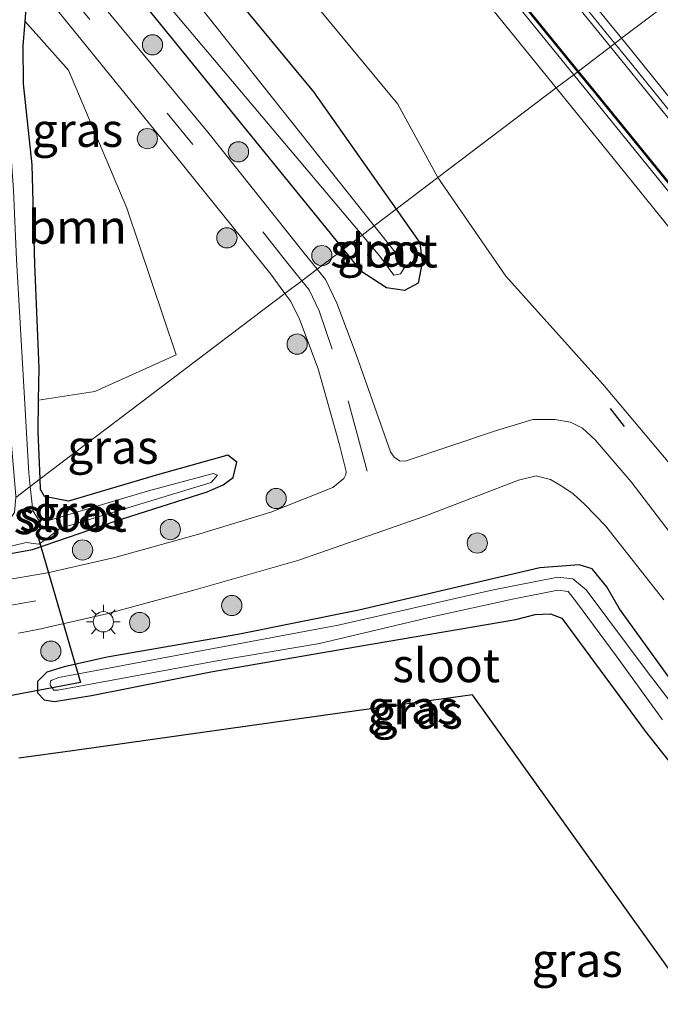
# Model space of a CAD drawing. Units: metres. Extents: x 149995 to 160000, y 400000 to 406251.
# Drawn here: x 152352 to 152399, y 400045 to 400118 of the extents above; entities that cross this region are included whole.
import ezdxf
from ezdxf.enums import TextEntityAlignment as Align

# ---------------------------------------------------------------- set-up
doc = ezdxf.new("R2010")
doc.units = ezdxf.units.M
doc.linetypes.add('VW-3-9_STREEP', pattern=[12, 3, -9])
doc.layers.get('0').update_dxf_attribs({"lineweight": 25})
for name, color, linetype, lineweight in [('B-ME-BV-GELEIDECONSTRUCTIE-GELEIDERAIL-L-B1', 213, 'BV-GELEIDERAIL', 18), ('B-ME-GR-BOOM-GV-B6', 93, 'Continuous', 18), ('B-ME-GR-BOOM-S-B1', 93, 'Continuous', 18), ('B-ME-GW-INSTEEKWATERGANG-L-B1', 10, 'Continuous', 25), ('B-ME-GW-KRUINLIJN-L-B1', 93, 'Continuous', 18), ('B-ME-GW-TEENLIJN-L-B1', 93, 'Continuous', 18), ('B-ME-IE-GRASLAND-GV-B6', 93, 'Continuous', 18), ('B-ME-IE-HULPGEOMETRIE-L-B1', 53, 'Continuous', 18), ('B-ME-IE-MEUBILAIR_WEGMEUBILAIR-LICHTMAST-S-B1', 8, 'Continuous', 18), ('B-ME-IE-TERREINAFSCHEIDING-SCHRIKHEK-L-B1', 10, 'Continuous', 25), ('B-ME-KG-KADASTRAAL-OPNAMEDTMGRENS-L-B1', 10, 'Continuous', 25), ('B-ME-KW-DUIKER-L-B1', 10, 'Continuous', 25), ('B-ME-KW-GELUIDSWERING-GV-B6', 8, 'Continuous', 18), ('B-ME-KW-SCHERM-L-B1', 8, 'Continuous', 18), ('B-ME-OG-WATER-GV-B6', 153, 'Continuous', 18), ('B-ME-VH-VERH_SOORT-BITUMEN-GV-B6', 8, 'IE-TERREINAFSCHEIDING-NATUURLIJK-HOUTWAL', 18), ('B-ME-VW-MARKERING-39STREEP-015-L-B1', 255, 'VW-3-9_STREEP', 18), ('B-ME-VW-MARKERING-STREEP-015-L-B1', 7, 'Continuous', 18)]:
    doc.layers.add(name, color=color, linetype=linetype, lineweight=lineweight)
doc.styles.add('NLCS-ISO', font='NLCS-ISO.TTF')
doc.linetypes.add('BV-GELEIDERAIL', pattern='A,10,-3,[108,NLCS.SHX,S=1,R=0,X=0,Y=0],-3', length=16)
doc.linetypes.add('IE-TERREINAFSCHEIDING-NATUURLIJK-HOUTWAL', pattern='A,7,-1.5,[67,NLCS.SHX,S=0.75,R=45,X=0,Y=0],-1.5,7,-1.5,[70,NLCS.SHX,S=0.75,R=0,X=0,Y=0],-1.5', length=20)

# ---------------------------------------------------------------- blocks, each defined once
blk = doc.blocks.new('boom')
blk.add_hatch(color=256).paths.add_polyline_path([(-0.75, 0, 1), (0.75, 0, 1)])
blk.add_circle((0, 0), 0.75)
blk = doc.blocks.new('lantaarnpaal')
for p, q in [((-0.884, 0.884), (-0.53, 0.53)), ((0, 0.75), (0, 1.25)), ((0.53, 0.53), (0.884, 0.884)), ((-0.75, 0), (-1.25, 0)), ((0.75, 0), (1.25, 0)), ((-0.53, -0.53), (-0.884, -0.884)), ((0.53, -0.53), (0.884, -0.884)), ((0, -0.75), (0, -1.25))]:
    blk.add_line(p, q)
blk.add_circle((0, 0), 0.75)

msp = doc.modelspace()

# ---------------------------------------------------------------- linework, layer by layer
at = {"layer": 'B-ME-BV-GELEIDECONSTRUCTIE-GELEIDERAIL-L-B1'}
for points in [[(152395.3843, 400115.5053, 9.255), (152389.971, 400122.178, 9.269), (152379.832, 400134.593, 9.23), (152369.709, 400146.989, 9.229), (152359.596, 400159.36, 9.227), (152351.142, 400169.701, 9.226), (152339.295, 400184.184, 9.232), (152331.621, 400193.422, 9.193), (152324.089, 400202.733, 9.208), (152314.8329, 400213.8937, 9.2174), (152312.2795, 400216.9725, 9.22), (152311.322, 400218.127, 9.221), (152301.162, 400230.44, 9.232), (152291.034, 400242.901, 9.273), (152278.404, 400258.316, 9.235), (152268.25, 400270.705, 9.259), (152258.1, 400283.094, 9.255), (152247.955, 400295.487, 9.246), (152237.837, 400307.892, 9.237)], [(152485.4637, 400000, 9.2465), (152477.208, 400011.119, 9.238), (152467.4549, 400023.5307, 9.1004), (152467.424, 400023.57, 9.1), (152465.0706, 400026.7438, 9.1214), (152452.231, 400044.059, 9.238), (152444.935, 400053.409, 9.227), (152435.003, 400066.023, 9.251), (152424.963, 400078.657, 9.249), (152415.885, 400090.041, 9.246), (152408.465, 400099.362, 9.203), (152400.029, 400109.78, 9.243), (152395.3843, 400115.5053, 9.255)]]:
    msp.add_polyline3d(points, dxfattribs=at)
at = {"layer": 'B-ME-GR-BOOM-GV-B6'}
msp.add_polyline3d([(152352.989, 400089.299, 7.137), (152353.029, 400091.693, 7.206), (152352.694, 400099.402, 7.047), (152352.513, 400106.751, 7.067), (152351.864, 400112.761, 7.19), (152351.851, 400115.569, 7.22), (152351.986, 400117.374, 7.32), (152355.197, 400113.774, 7.354), (152359.523, 400103.55, 7.515), (152363.175, 400092.681, 7.578), (152357.141, 400089.949, 7.284), (152352.989, 400089.299, 7.137)], dxfattribs=at)
at = {"layer": 'B-ME-GW-INSTEEKWATERGANG-L-B1'}
for p, q in [((152352.989, 400089.299, 7.137), (152353.029, 400091.693, 7.206)), ((152352.949, 400086.97, 7.07), (152352.989, 400089.299, 7.137)), ((152353.102, 400083.475, 7.058), (152352.949, 400086.97, 7.07))]:
    msp.add_line(p, q, dxfattribs=at)
for points in [[(152143.4992, 400397.2807, 7.6515), (152151.688, 400387.124, 7.628), (152163.872, 400372.287, 7.672), (152177.757, 400355.339, 7.635), (152190.32, 400339.845, 7.743), (152199.815, 400328.48, 7.766), (152209.109, 400316.851, 7.763), (152220.448, 400302.4, 7.816), (152229.622, 400290.825, 7.839), (152230.382, 400290.011, 7.854), (152240.659, 400277.234, 7.825), (152254.69, 400258.725, 7.744), (152269.551, 400238.933, 7.857), (152278.26, 400227.674, 7.79), (152291.159, 400211.382, 7.776), (152302.162, 400197.815, 7.78), (152316.92, 400180.242, 7.855), (152329.585, 400164.965, 7.76), (152339.849, 400152.614, 7.731), (152351.456, 400138.599, 7.753), (152361.123, 400126.975, 7.781), (152373.361, 400112.154, 7.828), (152379.4922, 400103.4666, 7.7853)], [(152375.5909, 400100.5108, 7.529), (152353.036, 400128.28, 7.396), (152319.009, 400169.518, 7.37), (152283.806, 400212.124, 7.505), (152252.485, 400252.882, 7.309), (152224.962, 400288.535, 7.53), (152195.259, 400325.848, 7.367), (152173.962, 400351.345, 7.411), (152144.257, 400388.433, 7.571), (152139.5906, 400394.2646, 7.5653)], [(152351.986, 400117.374, 7.32), (152352.083, 400118.679, 7.393), (152350.681, 400120.806, 7.457), (152349.325, 400121.524, 7.427), (152348.645, 400120.937, 7.309)], [(152353.029, 400091.693, 7.206), (152352.694, 400099.402, 7.047), (152352.513, 400106.751, 7.067), (152351.864, 400112.761, 7.19), (152351.851, 400115.569, 7.22), (152351.986, 400117.374, 7.32)], [(152379.4922, 400103.4666, 7.7853), (152381.25, 400100.976, 7.773), (152381.405, 400099.536, 7.779), (152381.116, 400097.984, 7.709), (152380.11, 400097.433, 7.643), (152378.765, 400097.631, 7.571), (152376.952, 400098.835, 7.537), (152375.5909, 400100.5108, 7.529)], [(152344.267, 400076.782, 7.326), (152345.208, 400076.901, 7.329), (152352.541, 400078.242, 7.28), (152358.663, 400080.33, 7.364), (152365.474, 400082.515, 7.364), (152366.677, 400083.033, 7.35), (152367.408, 400083.57, 7.35), (152367.673, 400084.714, 7.35), (152367.022, 400085.23, 7.336), (152361.787, 400083.773, 7.238), (152355.195, 400081.833, 7.056), (152353.429, 400082.178, 7.056), (152353.137, 400082.691, 7.056), (152353.102, 400083.475, 7.058)], [(152397.938, 400064.785, 7.516), (152404.303, 400056.748, 7.412), (152405.822, 400055.609, 7.419), (152407.136, 400055.304, 7.438), (152408.165, 400055.75, 7.438), (152409.066, 400056.523, 7.451), (152409.215, 400057.013, 7.529), (152408.698, 400057.73, 7.536), (152407.098, 400059.727, 7.536), (152400.741, 400067.346, 7.503), (152396.038, 400073.833, 7.471), (152395.101, 400075.482, 7.471), (152394.026, 400076.815, 7.471), (152393.047, 400077.113, 7.471), (152390.14, 400076.876, 7.471), (152376.717, 400073.75, 7.451), (152367.762, 400071.945, 7.432), (152358.074, 400070.269, 7.386)], [(152358.074, 400070.269, 7.386), (152354.882, 400069.535, 7.321), (152353.593, 400069.152, 7.321), (152352.891, 400068.458, 7.321), (152352.894, 400067.612, 7.321), (152353.399, 400067.098, 7.321), (152354.159, 400066.964, 7.321), (152356.907, 400067.411, 7.308), (152365.761, 400069.164, 7.438), (152376.633, 400071.05, 7.464), (152388.367, 400073.043, 7.516), (152389.792, 400073.434, 7.516), (152390.939, 400073.474, 7.516), (152391.778, 400073.142, 7.516), (152392.737, 400071.839, 7.516), (152397.938, 400064.785, 7.516)]]:
    msp.add_polyline3d(points, dxfattribs=at)
at = {"layer": 'B-ME-GW-KRUINLIJN-L-B1'}
for points in [[(152391.3556, 400112.4534, 12.0398), (152383.332, 400122.349, 12.062), (152372.097, 400136.299, 12.044), (152358.845, 400152.393, 12.064), (152347.156, 400166.737, 12.076), (152335.509, 400180.899, 12.079), (152322.882, 400196.227, 12.062), (152311.505, 400209.919, 12.016), (152298.51, 400225.801, 12.065), (152288.366, 400238.204, 12.066), (152277.094, 400251.837, 12.072), (152267.641, 400263.554, 12.09), (152255.826, 400277.737, 12.042), (152244.341, 400291.933, 12.073), (152232.908, 400305.852, 12.069)], [(152479.1132, 400000, 12.0214), (152475.848, 400004.376, 12.023), (152464.273, 400019.902, 12.074), (152449.085, 400039.425, 11.895), (152441.06, 400050.217, 12.08), (152430.412, 400063.871, 12.087), (152418.307, 400079.009, 12.047), (152407.541, 400092.448, 12.044), (152396.002, 400106.723, 12.027), (152391.3556, 400112.4534, 12.0398)]]:
    msp.add_polyline3d(points, dxfattribs=at)
at = {"layer": 'B-ME-GW-TEENLIJN-L-B1'}
for points in [[(152217.827, 400312.483, 7.92), (152228.173, 400299.05, 7.991), (152239.205, 400285.558, 7.977), (152251.208, 400270.431, 8.038), (152261.503, 400257.041, 8.199), (152271.137, 400244.119, 8.202), (152280.812, 400231.458, 8.139), (152291.563, 400217.701, 8.077), (152301.77, 400205.112, 8.023), (152312.534, 400192.21, 8.091), (152323.148, 400179.505, 8.141), (152334.267, 400166.053, 8.055), (152345.961, 400152.159, 8.071), (152355.685, 400140.383, 8.03), (152365.724, 400128.062, 8.114), (152379.623, 400111.255, 8.2), (152382.5812, 400105.8065, 8.0384)], [(152382.5812, 400105.8065, 8.0384), (152387.627, 400098.497, 8.158), (152394.798, 400090.486, 8.21), (152403.427, 400080.238, 8.204), (152412.151, 400069.756, 8.25), (152421.295, 400058.639, 8.301), (152430.027, 400048.032, 8.328), (152439.997, 400035.43, 8.379), (152446.263, 400027.039, 8.351), (152456.425, 400014.598, 8.471), (152466.226, 400000.578, 8.307), (152466.6799, 400000, 8.3074)]]:
    msp.add_polyline3d(points, dxfattribs=at)
at = {"layer": 'B-ME-IE-GRASLAND-GV-B6'}
for points in [[(152375.5909, 400100.5108, 7.529), (152353.036, 400128.28, 7.396), (152319.009, 400169.518, 7.37), (152283.806, 400212.124, 7.505), (152252.485, 400252.882, 7.309), (152224.962, 400288.535, 7.53), (152195.259, 400325.848, 7.367), (152173.962, 400351.345, 7.411), (152144.257, 400388.433, 7.571), (152139.5906, 400394.2646, 7.5653), (152140.5105, 400394.974, 6.5042), (152145.062, 400389.27, 6.509), (152175.28, 400352.264, 6.538), (152196.606, 400326.65, 6.345), (152226.772, 400289.342, 6.415), (152253.688, 400253.596, 6.309), (152284.742, 400212.894, 6.455), (152320.001, 400170.49, 6.351), (152353.75, 400129.083, 6.359), (152376.9577, 400101.5464, 6.3599), (152375.5909, 400100.5108, 7.529)], [(152195.259, 400325.848, 7.367), (152224.962, 400288.535, 7.53), (152252.485, 400252.882, 7.309), (152283.806, 400212.124, 7.505), (152319.009, 400169.518, 7.37), (152353.036, 400128.28, 7.396), (152375.5909, 400100.5108, 7.529), (152373.632, 400099.027, 7.547)], [(152373.632, 400099.027, 7.547), (152372.582, 400100.332, 7.525), (152365.531, 400109.173, 7.511), (152355.953, 400120.773, 7.504), (152347.093, 400131.935, 7.504), (152338.026, 400142.937, 7.504), (152331.477, 400150.663, 7.497), (152323.681, 400160.176, 7.504), (152317.757, 400167.519, 7.504), (152308.51, 400178.688, 7.476), (152300.478, 400188.376, 7.504), (152293.675, 400196.797, 7.504), (152287.231, 400204.782, 7.532), (152279.85, 400213.954, 7.532), (152272.855, 400222.558, 7.532), (152265.66, 400231.389, 7.518), (152257.764, 400241.792, 7.546), (152247.687, 400255.398, 7.539), (152239.064, 400266.946, 7.574), (152231.104, 400277.4, 7.574), (152219.893, 400291.356, 7.574), (152209.32, 400304.581, 7.567), (152197.751, 400318.871, 7.546)], [(152382.5812, 400105.8065, 8.0384), (152379.4922, 400103.4666, 7.7853), (152373.361, 400112.154, 7.828), (152361.123, 400126.975, 7.781), (152351.456, 400138.599, 7.753), (152339.849, 400152.614, 7.731), (152329.585, 400164.965, 7.76), (152316.92, 400180.242, 7.855), (152302.162, 400197.815, 7.78), (152291.159, 400211.382, 7.776), (152278.26, 400227.674, 7.79), (152269.551, 400238.933, 7.857), (152254.69, 400258.725, 7.744), (152240.659, 400277.234, 7.825), (152230.382, 400290.011, 7.854), (152229.622, 400290.825, 7.839), (152220.448, 400302.4, 7.816), (152209.109, 400316.851, 7.763)], [(152209.109, 400316.851, 7.763), (152220.448, 400302.4, 7.816), (152229.622, 400290.825, 7.839), (152230.382, 400290.011, 7.854), (152240.659, 400277.234, 7.825), (152254.69, 400258.725, 7.744), (152269.551, 400238.933, 7.857), (152278.26, 400227.674, 7.79), (152291.159, 400211.382, 7.776), (152302.162, 400197.815, 7.78), (152316.92, 400180.242, 7.855), (152329.585, 400164.965, 7.76), (152339.849, 400152.614, 7.731), (152351.456, 400138.599, 7.753), (152361.123, 400126.975, 7.781), (152373.361, 400112.154, 7.828), (152379.4922, 400103.4666, 7.7853)], [(152379.4922, 400103.4666, 7.7853), (152377.8588, 400102.2296, 6.4346), (152359.349, 400125.567, 6.346), (152337.672, 400152.265, 6.398), (152315.561, 400179.041, 6.456), (152290.076, 400210.423, 6.527), (152276.4273, 400227.176, 6.7477), (152277.545, 400227.953, 7.711), (152275.758, 400230.489, 7.753), (152274.5923, 400229.5267, 6.6482), (152267.825, 400238.196, 6.343), (152253.603, 400257.277, 6.412), (152239.331, 400276.453, 6.487), (152227.896, 400289.765, 6.481), (152207.865, 400315.869, 6.546)], [(152217.827, 400312.483, 7.92), (152228.173, 400299.05, 7.991), (152239.205, 400285.558, 7.977), (152251.208, 400270.431, 8.038), (152261.503, 400257.041, 8.199), (152271.137, 400244.119, 8.202), (152280.812, 400231.458, 8.139), (152291.563, 400217.701, 8.077), (152301.77, 400205.112, 8.023), (152312.534, 400192.21, 8.091), (152323.148, 400179.505, 8.141), (152334.267, 400166.053, 8.055), (152345.961, 400152.159, 8.071), (152355.685, 400140.383, 8.03), (152365.724, 400128.062, 8.114), (152379.623, 400111.255, 8.2), (152382.5812, 400105.8065, 8.0384)], [(152382.5812, 400105.8065, 8.0384), (152379.623, 400111.255, 8.2), (152365.724, 400128.062, 8.114), (152355.685, 400140.383, 8.03), (152345.961, 400152.159, 8.071), (152334.267, 400166.053, 8.055), (152323.148, 400179.505, 8.141), (152312.534, 400192.21, 8.091), (152301.77, 400205.112, 8.023), (152291.563, 400217.701, 8.077), (152280.812, 400231.458, 8.139), (152271.137, 400244.119, 8.202), (152261.503, 400257.041, 8.199), (152251.208, 400270.431, 8.038), (152239.205, 400285.558, 7.977), (152228.173, 400299.05, 7.991), (152217.827, 400312.483, 7.92)], [(152234.3228, 400306.7816, 12.06), (152245.6758, 400292.9406, 12.07), (152257.1408, 400278.6646, 12.073), (152268.7228, 400264.5676, 12.076), (152278.4938, 400252.6096, 12.076), (152289.2828, 400239.4696, 12.075), (152299.6518, 400226.8906, 12.071), (152312.8058, 400210.8366, 12.077), (152323.9188, 400197.1926, 12.085), (152336.8048, 400181.5936, 12.057), (152348.4388, 400167.3296, 12.061), (152359.8428, 400153.4436, 12.056), (152373.2618, 400137.1346, 12.071), (152384.3728, 400123.6236, 12.06), (152392.6533, 400113.4368, 12.06), (152391.3556, 400112.4534, 12.0398)], [(152239.257, 400306.825, 8.509), (152249.803, 400293.881, 8.517), (152260.63, 400280.562, 8.515), (152271.916, 400266.754, 8.501), (152282.178, 400254.215, 8.504), (152292.872, 400241.057, 8.473), (152303.027, 400228.721, 8.464), (152314.032, 400215.389, 8.443), (152324.384, 400202.918, 8.467), (152334.713, 400190.271, 8.46), (152345.212, 400177.529, 8.499), (152355.658, 400164.749, 8.482), (152365.994, 400152.121, 8.488), (152376.538, 400139.221, 8.486), (152386.393, 400127.228, 8.489), (152395.7069, 400115.7497, 8.4844)], [(152232.908, 400305.852, 12.069), (152244.341, 400291.933, 12.073), (152255.826, 400277.737, 12.042), (152267.641, 400263.554, 12.09), (152277.094, 400251.837, 12.072), (152288.366, 400238.204, 12.066), (152298.51, 400225.801, 12.065), (152311.505, 400209.919, 12.016), (152322.882, 400196.227, 12.062), (152335.509, 400180.899, 12.079), (152347.156, 400166.737, 12.076), (152358.845, 400152.393, 12.064), (152372.097, 400136.299, 12.044), (152383.332, 400122.349, 12.062), (152391.3556, 400112.4534, 12.0398), (152382.5812, 400105.8065, 8.0384)], [(152391.3556, 400112.4534, 12.0398), (152383.332, 400122.349, 12.062), (152372.097, 400136.299, 12.044), (152358.845, 400152.393, 12.064), (152347.156, 400166.737, 12.076), (152335.509, 400180.899, 12.079), (152322.882, 400196.227, 12.062), (152311.505, 400209.919, 12.016), (152298.51, 400225.801, 12.065), (152288.366, 400238.204, 12.066), (152277.094, 400251.837, 12.072), (152267.641, 400263.554, 12.09), (152255.826, 400277.737, 12.042), (152244.341, 400291.933, 12.073), (152232.908, 400305.852, 12.069)], [(152395.7069, 400115.7497, 8.4844), (152393.0126, 400113.709, 8.574), (152388.7091, 400118.9989, 8.577), (152382.9841, 400125.9988, 8.578), (152377.2891, 400132.9408, 8.585), (152371.5611, 400139.9198, 8.573), (152365.8611, 400146.8768, 8.57), (152360.1601, 400153.8278, 8.564), (152354.4651, 400160.7768, 8.573), (152348.7072, 400167.7668, 8.578), (152343.0051, 400174.7118, 8.572), (152337.3041, 400181.6548, 8.555), (152331.5981, 400188.5988, 8.553), (152325.8961, 400195.5608, 8.57), (152320.1661, 400202.5478, 8.575), (152314.4641, 400209.4898, 8.563), (152308.7731, 400216.4428, 8.553), (152303.0511, 400223.4128, 8.561), (152297.3611, 400230.3398, 8.575), (152291.6501, 400237.3088, 8.566)], [(152371.248, 400097.222, 7.647), (152353.102, 400083.475, 7.058), (152352.949, 400086.97, 7.07), (152352.989, 400089.299, 7.137), (152357.141, 400089.949, 7.284), (152363.175, 400092.681, 7.578), (152359.523, 400103.55, 7.515), (152355.197, 400113.774, 7.354), (152351.986, 400117.374, 7.32), (152352.083, 400118.679, 7.393), (152350.681, 400120.806, 7.457), (152349.325, 400121.524, 7.427), (152348.645, 400120.937, 7.309), (152341.357, 400130.384, 7.42), (152340.494, 400135.193, 7.602), (152344.745, 400130.035, 7.602), (152353.762, 400118.967, 7.602), (152363.234, 400107.306, 7.609), (152370.194, 400098.649, 7.623), (152371.248, 400097.222, 7.647)], [(152352.083, 400118.679, 7.393), (152351.986, 400117.374, 7.32), (152351.851, 400115.569, 7.22), (152351.864, 400112.761, 7.19), (152352.513, 400106.751, 7.067), (152352.694, 400099.402, 7.047), (152353.029, 400091.693, 7.206), (152352.989, 400089.299, 7.137), (152352.949, 400086.97, 7.07), (152353.102, 400083.475, 7.058), (152352.359, 400082.912, 6.25), (152352.252, 400083.9, 6.25), (152351.347, 400099.727, 6.25), (152351.128, 400104.872, 6.25), (152350.743, 400110.168, 6.25), (152349.562, 400113.226, 6.25), (152349.842, 400115.474, 6.25), (152350.347, 400117.032, 6.25), (152350.719, 400118.335, 6.25)], [(152400.0351, 400105.0529, 8.572), (152394.3631, 400112.0489, 8.573), (152393.0126, 400113.709, 8.574), (152395.7069, 400115.7497, 8.4844), (152396.514, 400114.755, 8.484), (152406.702, 400102.17, 8.467)], [(152407.541, 400092.448, 12.044), (152396.002, 400106.723, 12.027), (152391.3556, 400112.4534, 12.0398), (152392.6533, 400113.4368, 12.06), (152397.2388, 400107.7956, 12.06), (152409.1398, 400093.1356, 12.046)], [(152479.1132, 400000, 12.0214), (152466.6799, 400000, 8.3074), (152466.226, 400000.578, 8.307), (152456.425, 400014.598, 8.471), (152446.263, 400027.039, 8.351), (152439.997, 400035.43, 8.379), (152430.027, 400048.032, 8.328), (152421.295, 400058.639, 8.301), (152412.151, 400069.756, 8.25), (152403.427, 400080.238, 8.204), (152394.798, 400090.486, 8.21), (152387.627, 400098.497, 8.158), (152382.5812, 400105.8065, 8.0384), (152391.3556, 400112.4534, 12.0398), (152396.002, 400106.723, 12.027), (152407.541, 400092.448, 12.044), (152418.307, 400079.009, 12.047), (152430.412, 400063.871, 12.087), (152441.06, 400050.217, 12.08), (152449.085, 400039.425, 11.895), (152464.273, 400019.902, 12.074), (152475.848, 400004.376, 12.023), (152479.1132, 400000, 12.0214)], [(152402.306, 400076.207, 7.753), (152396.917, 400083.261, 7.766), (152394.25, 400086.361, 7.779), (152393.311, 400087.231, 7.759), (152392.422, 400087.691, 7.759), (152391.241, 400087.884, 7.759), (152389.627, 400087.869, 7.753), (152386.936, 400087.064, 7.714), (152380.145, 400084.794, 7.701), (152379.747, 400084.823, 7.701), (152379.34, 400085.082, 7.701), (152379.06, 400085.483, 7.701), (152376.526, 400092.687, 7.616), (152375.098, 400096.496, 7.56), (152374.263, 400098.243, 7.56), (152373.632, 400099.027, 7.547), (152375.5909, 400100.5108, 7.529), (152376.952, 400098.835, 7.537), (152378.765, 400097.631, 7.571), (152380.11, 400097.433, 7.643), (152381.116, 400097.984, 7.709), (152381.405, 400099.536, 7.779), (152381.25, 400100.976, 7.773), (152379.4922, 400103.4666, 7.7853), (152382.5812, 400105.8065, 8.0384), (152387.627, 400098.497, 8.158), (152394.798, 400090.486, 8.21), (152403.427, 400080.238, 8.204)], [(152375.5909, 400100.5108, 7.529), (152376.9577, 400101.5464, 6.3599), (152378.282, 400099.975, 6.36), (152379.307, 400098.573, 6.465), (152379.814, 400098.687, 6.524), (152380.116, 400099.146, 6.575), (152379.413, 400100.27, 6.442), (152377.8588, 400102.2296, 6.4346), (152379.4922, 400103.4666, 7.7853), (152381.25, 400100.976, 7.773), (152381.405, 400099.536, 7.779), (152381.116, 400097.984, 7.709), (152380.11, 400097.433, 7.643), (152378.765, 400097.631, 7.571), (152376.952, 400098.835, 7.537), (152375.5909, 400100.5108, 7.529)], [(152345.208, 400076.901, 7.329), (152352.541, 400078.242, 7.28), (152358.663, 400080.33, 7.364), (152365.474, 400082.515, 7.364), (152366.677, 400083.033, 7.35), (152367.408, 400083.57, 7.35), (152367.673, 400084.714, 7.35), (152367.022, 400085.23, 7.336), (152361.787, 400083.773, 7.238), (152355.195, 400081.833, 7.056), (152353.429, 400082.178, 7.056), (152353.137, 400082.691, 7.056), (152353.102, 400083.475, 7.058), (152371.248, 400097.222, 7.647), (152371.69, 400096.624, 7.658), (152372.316, 400095.313, 7.654), (152373.697, 400091.628, 7.709)], [(152373.697, 400091.628, 7.709), (152375.257, 400086.092, 7.709), (152375.774, 400084.032, 7.715), (152375.767, 400083.791, 7.715), (152375.606, 400083.505, 7.715), (152374.788, 400082.841, 7.715), (152370.193, 400081.001, 7.67), (152364.938, 400079.409, 7.616), (152358.643, 400077.645, 7.539), (152353.65, 400076.501, 7.504), (152343.081, 400074.707, 7.476)], [(152350.242, 400078.313, 6.25), (152352.055, 400078.766, 6.25), (152353, 400078.628, 6.25), (152353.635, 400079.091, 6.25), (152354.546, 400079.791, 6.25), (152365.772, 400083.21, 6.25), (152366.245, 400083.751, 6.25), (152365.93, 400083.864, 6.25), (152361.12, 400082.582, 6.25), (152353.809, 400080.419, 6.25), (152352.978, 400080.442, 6.25), (152352.551, 400081.13, 6.25), (152352.359, 400082.912, 6.25), (152353.102, 400083.475, 7.058), (152353.137, 400082.691, 7.056), (152353.429, 400082.178, 7.056), (152355.195, 400081.833, 7.056), (152361.787, 400083.773, 7.238), (152367.022, 400085.23, 7.336), (152367.673, 400084.714, 7.35), (152367.408, 400083.57, 7.35), (152366.677, 400083.033, 7.35), (152365.474, 400082.515, 7.364), (152358.663, 400080.33, 7.364), (152352.541, 400078.242, 7.28), (152345.208, 400076.901, 7.329)], [(152351.505, 400072.034, 7.574), (152352.929, 400072.313, 7.56), (152358.039, 400073.47, 7.588), (152364.489, 400075.224, 7.588), (152372.28, 400077.448, 7.646), (152381.615, 400080.717, 7.698), (152388.555, 400083.383, 7.685), (152389.875, 400083.695, 7.685), (152390.925, 400083.427, 7.666), (152391.855, 400082.88, 7.659), (152392.616, 400082.37, 7.659), (152393.449, 400081.609, 7.659), (152395.011, 400080.007, 7.659), (152399.327, 400074.5, 7.659)], [(152397.938, 400064.785, 7.516), (152392.737, 400071.839, 7.516), (152391.778, 400073.142, 7.516), (152390.939, 400073.474, 7.516), (152389.792, 400073.434, 7.516), (152388.367, 400073.043, 7.516), (152376.633, 400071.05, 7.464), (152365.761, 400069.164, 7.438), (152356.907, 400067.411, 7.308), (152354.159, 400066.964, 7.321), (152353.399, 400067.098, 7.321), (152352.894, 400067.612, 7.321), (152352.891, 400068.458, 7.321), (152353.593, 400069.152, 7.321), (152354.882, 400069.535, 7.321), (152358.074, 400070.269, 7.386), (152367.762, 400071.945, 7.432), (152376.717, 400073.75, 7.451), (152390.14, 400076.876, 7.471), (152393.047, 400077.113, 7.471), (152394.026, 400076.815, 7.471), (152395.101, 400075.482, 7.471), (152396.038, 400073.833, 7.471), (152400.741, 400067.346, 7.503)], [(152400.741, 400067.346, 7.503), (152396.038, 400073.833, 7.471), (152395.101, 400075.482, 7.471), (152394.026, 400076.815, 7.471), (152393.047, 400077.113, 7.471), (152390.14, 400076.876, 7.471), (152376.717, 400073.75, 7.451), (152367.762, 400071.945, 7.432), (152358.074, 400070.269, 7.386)], [(152401.179, 400065.177, 6.511), (152398.172, 400069.103, 6.511), (152393.567, 400075.241, 6.511), (152392.595, 400076.063, 6.511), (152391.47, 400076.18, 6.511), (152386.568, 400075.216, 6.511), (152375.193, 400072.622, 6.511), (152363.708, 400070.486, 6.511), (152354.493, 400068.744, 6.511)], [(152354.493, 400068.744, 6.511), (152353.956, 400068.551, 6.517), (152353.866, 400068.483, 6.517), (152353.836, 400068.178, 6.517), (152354.108, 400067.818, 6.517), (152354.402, 400067.804, 6.511), (152366.342, 400070.023, 6.511), (152373.808, 400071.272, 6.511), (152382.255, 400073.283, 6.511), (152388.1, 400074.558, 6.511), (152391.484, 400075.225, 6.511), (152392.236, 400075.133, 6.511), (152392.851, 400074.348, 6.511), (152395.795, 400070.35, 6.511), (152399.226, 400065.612, 6.511)], [(152358.074, 400070.269, 7.386), (152354.882, 400069.535, 7.321), (152353.593, 400069.152, 7.321), (152352.891, 400068.458, 7.321), (152352.894, 400067.612, 7.321), (152353.399, 400067.098, 7.321), (152354.159, 400066.964, 7.321), (152356.907, 400067.411, 7.308), (152365.761, 400069.164, 7.438), (152376.633, 400071.05, 7.464), (152388.367, 400073.043, 7.516), (152389.792, 400073.434, 7.516), (152390.939, 400073.474, 7.516), (152391.778, 400073.142, 7.516), (152392.737, 400071.839, 7.516), (152397.938, 400064.785, 7.516), (152404.303, 400056.748, 7.412)], [(152399.427, 400047.524, 7.455), (152390.833, 400059.534, 7.581), (152385.151, 400067.474, 7.539), (152375.483, 400066.121, 7.539), (152365.129, 400064.672, 7.574), (152355.503, 400063.325, 7.504), (152351.517, 400062.768, 7.602)], [(152404.303, 400056.748, 7.412), (152397.938, 400064.785, 7.516)]]:
    msp.add_polyline3d(points, dxfattribs=at)
at = {"layer": 'B-ME-IE-HULPGEOMETRIE-L-B1'}
msp.add_polyline3d([(152351.29, 400082.102, 6.25), (152352.359, 400082.912, 6.25), (152353.102, 400083.475, 7.058), (152371.248, 400097.222, 7.647), (152372.492, 400098.164, 7.594), (152373.632, 400099.027, 7.547), (152375.5909, 400100.5108, 7.529), (152376.9577, 400101.5464, 6.3599), (152377.8588, 400102.2296, 6.4346), (152379.4922, 400103.4666, 7.7853), (152382.5812, 400105.8065, 8.0384), (152391.3556, 400112.4534, 12.0398), (152392.6533, 400113.4368, 12.06), (152393.0126, 400113.709, 8.574), (152395.7069, 400115.7497, 8.4844), (152396.199, 400116.136, 8.5226), (152398.8685, 400118.1454, 8.6826)], dxfattribs=at)
at = {"layer": 'B-ME-IE-TERREINAFSCHEIDING-SCHRIKHEK-L-B1'}
msp.add_line((152396.411, 400087.349, 8.034), (152395.373, 400088.684, 8.034), dxfattribs=at)
at = {"layer": 'B-ME-KG-KADASTRAAL-OPNAMEDTMGRENS-L-B1'}
msp.add_polyline3d([(152421.456, 400016.742, 7.063), (152419.926, 400018.88, 7.266), (152414.374, 400026.637, 7.427), (152409.577, 400033.34, 7.455), (152403.847, 400041.348, 7.392), (152399.427, 400047.524, 7.455), (152390.833, 400059.534, 7.581), (152385.151, 400067.474, 7.539), (152375.483, 400066.121, 7.539), (152365.129, 400064.672, 7.574), (152355.503, 400063.325, 7.504), (152351.517, 400062.768, 7.602)], dxfattribs=at)
at = {"layer": 'B-ME-KW-DUIKER-L-B1'}
for p, q in [((152352.856, 400079.486, 6.264), (152356.088, 400068.371, 6.264)), ((152356.088, 400068.371, 6.264), (152344.745, 400066.261, 6.264))]:
    msp.add_line(p, q, dxfattribs=at)
at = {"layer": 'B-ME-KW-GELUIDSWERING-GV-B6'}
for points in [[(152393.0126, 400113.709, 8.574), (152392.6533, 400113.4368, 12.06), (152384.3728, 400123.6236, 12.06), (152373.2618, 400137.1346, 12.071), (152359.8428, 400153.4436, 12.056), (152348.4388, 400167.3296, 12.061), (152336.8048, 400181.5936, 12.057), (152323.9188, 400197.1926, 12.085), (152312.8058, 400210.8366, 12.077), (152299.6518, 400226.8906, 12.071), (152289.2828, 400239.4696, 12.075), (152278.4938, 400252.6096, 12.076), (152268.7228, 400264.5676, 12.076), (152257.1408, 400278.6646, 12.073), (152245.6758, 400292.9406, 12.07), (152234.3228, 400306.7816, 12.06)], [(152291.6501, 400237.3088, 8.566), (152297.3611, 400230.3398, 8.575), (152303.0511, 400223.4128, 8.561), (152308.7731, 400216.4428, 8.553), (152314.4641, 400209.4898, 8.563), (152320.1661, 400202.5478, 8.575), (152325.8961, 400195.5608, 8.57), (152331.5981, 400188.5988, 8.553), (152337.3041, 400181.6548, 8.555), (152343.0051, 400174.7118, 8.572), (152348.7072, 400167.7668, 8.578), (152354.4651, 400160.7768, 8.573), (152360.1601, 400153.8278, 8.564), (152365.8611, 400146.8768, 8.57), (152371.5611, 400139.9198, 8.573), (152377.2891, 400132.9408, 8.585), (152382.9841, 400125.9988, 8.578), (152388.7091, 400118.9989, 8.577), (152393.0126, 400113.709, 8.574)], [(152409.1398, 400093.1356, 12.046), (152397.2388, 400107.7956, 12.06), (152392.6533, 400113.4368, 12.06), (152393.0126, 400113.709, 8.574), (152394.3631, 400112.0489, 8.573), (152400.0351, 400105.0529, 8.572)]]:
    msp.add_polyline3d(points, dxfattribs=at)
at = {"layer": 'B-ME-KW-SCHERM-L-B1'}
for points in [[(152291.5767, 400237.2486, 13.166), (152297.2877, 400230.2796, 13.175), (152302.9777, 400223.3525, 13.161), (152308.6997, 400216.3826, 13.153), (152314.3907, 400209.4296, 13.163), (152320.0927, 400202.4875, 13.175), (152325.8227, 400195.5006, 13.17), (152331.5247, 400188.5386, 13.153), (152337.2308, 400181.5945, 13.155), (152342.9317, 400174.6516, 13.172), (152348.6338, 400167.7065, 13.178), (152354.3917, 400160.7165, 13.173), (152360.0867, 400153.7676, 13.164), (152365.7877, 400146.8166, 13.17), (152371.4877, 400139.8596, 13.173), (152377.2157, 400132.8806, 13.185), (152382.9107, 400125.9386, 13.178), (152388.6355, 400118.9388, 13.177), (152392.9368, 400113.6516, 13.1739)], [(152392.9368, 400113.6516, 13.1739), (152394.2894, 400111.989, 13.173), (152399.9613, 400104.9931, 13.172), (152405.6051, 400098.0003, 13.167), (152411.252, 400090.9675, 13.172), (152416.8658, 400083.9387, 13.152), (152422.4727, 400076.8909, 13.16), (152428.0635, 400069.8221, 13.158), (152433.5894, 400062.7783, 13.151), (152439.1723, 400055.6763, 13.143), (152444.7012, 400048.5965, 13.148), (152450.2319, 400041.4988, 13.147), (152455.7357, 400034.3281, 13.144), (152461.1985, 400027.2133, 13.137), (152466.6333, 400020.0537, 13.131), (152472.053, 400012.862, 13.135), (152477.4198, 400005.6593, 13.134), (152481.6234, 400000, 13.1356)]]:
    msp.add_polyline3d(points, dxfattribs=at)
at = {"layer": 'B-ME-OG-WATER-GV-B6'}
for points in [[(152376.9577, 400101.5464, 6.3599), (152353.75, 400129.083, 6.359), (152320.001, 400170.49, 6.351), (152284.742, 400212.894, 6.455), (152253.688, 400253.596, 6.309), (152226.772, 400289.342, 6.415), (152196.606, 400326.65, 6.345)], [(152207.865, 400315.869, 6.546), (152227.896, 400289.765, 6.481), (152239.331, 400276.453, 6.487), (152253.603, 400257.277, 6.412), (152267.825, 400238.196, 6.343), (152274.5923, 400229.5267, 6.6482), (152276.4273, 400227.176, 6.7477), (152290.076, 400210.423, 6.527), (152315.561, 400179.041, 6.456), (152337.672, 400152.265, 6.398), (152359.349, 400125.567, 6.346), (152377.8588, 400102.2296, 6.4346), (152376.9577, 400101.5464, 6.3599)], [(152352.359, 400082.912, 6.25), (152351.29, 400082.102, 6.25), (152351.3, 400082.228, 6.25), (152351.06, 400085.119, 6.25), (152349.658, 400101.428, 6.25), (152349.582, 400108.437, 6.25), (152349.229, 400110.021, 6.25), (152348.616, 400111.38, 6.25), (152347.86, 400112.299, 6.25), (152347.185, 400112.415, 6.25), (152346.051, 400112.535, 6.25), (152343.392, 400112.423, 6.25), (152338.586, 400111.169, 6.25), (152332.311, 400109.345, 6.25), (152324.762, 400106.897, 6.25), (152323.61, 400107.105, 6.25), (152322.801, 400107.728, 6.25), (152321.786, 400108.982, 6.25), (152320.128, 400111.47, 6.25), (152314.68, 400122.559, 6.25)], [(152350.719, 400118.335, 6.25), (152350.347, 400117.032, 6.25), (152349.842, 400115.474, 6.25), (152349.562, 400113.226, 6.25), (152350.743, 400110.168, 6.25), (152351.128, 400104.872, 6.25), (152351.347, 400099.727, 6.25), (152352.252, 400083.9, 6.25), (152352.359, 400082.912, 6.25)], [(152376.9577, 400101.5464, 6.3599), (152377.8588, 400102.2296, 6.4346), (152379.413, 400100.27, 6.442), (152380.116, 400099.146, 6.575), (152379.814, 400098.687, 6.524), (152379.307, 400098.573, 6.465), (152378.282, 400099.975, 6.36), (152376.9577, 400101.5464, 6.3599)], [(152345.45, 400077.678, 6.25), (152347.393, 400079.151, 6.25), (152349.666, 400079.624, 6.25), (152350.766, 400080.343, 6.25), (152351.194, 400080.977, 6.25), (152351.29, 400082.102, 6.25), (152352.359, 400082.912, 6.25), (152352.551, 400081.13, 6.25), (152352.978, 400080.442, 6.25), (152353.809, 400080.419, 6.25), (152361.12, 400082.582, 6.25), (152365.93, 400083.864, 6.25), (152366.245, 400083.751, 6.25), (152365.772, 400083.21, 6.25), (152354.546, 400079.791, 6.25), (152353.635, 400079.091, 6.25), (152353, 400078.628, 6.25), (152352.055, 400078.766, 6.25), (152350.242, 400078.313, 6.25), (152345.739, 400077.723, 6.25), (152345.45, 400077.678, 6.25)], [(152354.493, 400068.744, 6.511), (152363.708, 400070.486, 6.511), (152375.193, 400072.622, 6.511), (152386.568, 400075.216, 6.511), (152391.47, 400076.18, 6.511), (152392.595, 400076.063, 6.511), (152393.567, 400075.241, 6.511), (152398.172, 400069.103, 6.511), (152401.179, 400065.177, 6.511)], [(152399.226, 400065.612, 6.511), (152395.795, 400070.35, 6.511), (152392.851, 400074.348, 6.511), (152392.236, 400075.133, 6.511), (152391.484, 400075.225, 6.511), (152388.1, 400074.558, 6.511), (152382.255, 400073.283, 6.511), (152373.808, 400071.272, 6.511), (152366.342, 400070.023, 6.511), (152354.402, 400067.804, 6.511), (152354.108, 400067.818, 6.517), (152353.836, 400068.178, 6.517), (152353.866, 400068.483, 6.517), (152353.956, 400068.551, 6.517), (152354.493, 400068.744, 6.511)]]:
    msp.add_polyline3d(points, dxfattribs=at)
at = {"layer": 'B-ME-VH-VERH_SOORT-BITUMEN-GV-B6'}
for points in [[(152293.3942, 400241.327, 8.497), (152303.5143, 400229.065, 8.502), (152314.5221, 400215.7373, 8.492), (152324.8666, 400203.2606, 8.48), (152335.2581, 400190.5391, 8.51), (152345.6679, 400177.8703, 8.511), (152356.1851, 400165.0401, 8.529), (152366.47, 400152.4722, 8.493), (152377.0531, 400139.5761, 8.507), (152386.8923, 400127.5358, 8.518), (152396.199, 400116.136, 8.5226), (152395.7069, 400115.7497, 8.4844), (152386.393, 400127.228, 8.489), (152376.538, 400139.221, 8.486), (152365.994, 400152.121, 8.488), (152355.658, 400164.749, 8.482), (152345.212, 400177.529, 8.499), (152334.713, 400190.271, 8.46), (152324.384, 400202.918, 8.467), (152314.032, 400215.389, 8.443), (152303.027, 400228.721, 8.464), (152292.872, 400241.057, 8.473)], [(152398.8685, 400118.1454, 8.6826), (152396.199, 400116.136, 8.5226), (152386.8923, 400127.5358, 8.518)], [(152355.953, 400120.773, 7.504), (152365.531, 400109.173, 7.511), (152372.582, 400100.332, 7.525), (152373.632, 400099.027, 7.547), (152372.492, 400098.164, 7.594), (152371.248, 400097.222, 7.647), (152370.194, 400098.649, 7.623), (152363.234, 400107.306, 7.609), (152353.762, 400118.967, 7.602)], [(152505.4766, 400000, 8.7494), (152486.6881, 400000, 8.5326), (152481.8065, 400006.6183, 8.532), (152472.7475, 400018.6437, 8.512), (152464.3639, 400029.7412, 8.5172), (152462.109, 400032.47, 8.518), (152446.728, 400052.546, 8.526), (152441.8943, 400058.8068, 8.514), (152437.4167, 400064.4856, 8.504), (152427.3521, 400077.2833, 8.489), (152417.1893, 400090.0163, 8.496), (152407.1919, 400102.5038, 8.502), (152397.066, 400115.074, 8.523), (152396.199, 400116.136, 8.5226), (152398.8685, 400118.1454, 8.6826)], [(152406.702, 400102.17, 8.467), (152396.514, 400114.755, 8.484), (152395.7069, 400115.7497, 8.4844), (152396.199, 400116.136, 8.5226), (152397.066, 400115.074, 8.523), (152407.1919, 400102.5038, 8.502)], [(152343.081, 400074.707, 7.476), (152353.65, 400076.501, 7.504), (152358.643, 400077.645, 7.539), (152364.938, 400079.409, 7.616), (152370.193, 400081.001, 7.67), (152374.788, 400082.841, 7.715), (152375.606, 400083.505, 7.715), (152375.767, 400083.791, 7.715), (152375.774, 400084.032, 7.715), (152375.257, 400086.092, 7.709), (152373.697, 400091.628, 7.709), (152372.316, 400095.313, 7.654), (152371.69, 400096.624, 7.658), (152371.248, 400097.222, 7.647), (152372.492, 400098.164, 7.594), (152373.632, 400099.027, 7.547), (152374.263, 400098.243, 7.56), (152375.098, 400096.496, 7.56), (152376.526, 400092.687, 7.616), (152379.06, 400085.483, 7.701), (152379.34, 400085.082, 7.701), (152379.747, 400084.823, 7.701), (152380.145, 400084.794, 7.701), (152386.936, 400087.064, 7.714), (152389.627, 400087.869, 7.753), (152391.241, 400087.884, 7.759), (152392.422, 400087.691, 7.759), (152393.311, 400087.231, 7.759), (152394.25, 400086.361, 7.779), (152396.917, 400083.261, 7.766), (152402.306, 400076.207, 7.753)], [(152399.327, 400074.5, 7.659), (152395.011, 400080.007, 7.659), (152393.449, 400081.609, 7.659), (152392.616, 400082.37, 7.659), (152391.855, 400082.88, 7.659), (152390.925, 400083.427, 7.666), (152389.875, 400083.695, 7.685), (152388.555, 400083.383, 7.685), (152381.615, 400080.717, 7.698), (152372.28, 400077.448, 7.646), (152364.489, 400075.224, 7.588), (152358.039, 400073.47, 7.588), (152352.929, 400072.313, 7.56), (152351.505, 400072.034, 7.574)]]:
    msp.add_polyline3d(points, dxfattribs=at)
at = {"layer": 'B-ME-VW-MARKERING-39STREEP-015-L-B1'}
for points in [[(152372.492, 400098.164, 7.594), (152371.466, 400099.438, 7.571), (152364.421, 400108.272, 7.557), (152354.842, 400119.874, 7.55), (152345.982, 400131.036, 7.55), (152336.929, 400142.02, 7.55), (152330.378, 400149.748, 7.543), (152322.571, 400159.274, 7.55), (152316.65, 400166.614, 7.55), (152307.409, 400177.776, 7.522), (152299.372, 400187.471, 7.55), (152292.562, 400195.899, 7.55), (152286.118, 400203.885, 7.578), (152278.739, 400213.055, 7.578), (152271.746, 400221.656, 7.578), (152264.536, 400230.505, 7.564), (152256.621, 400240.935, 7.592), (152246.54, 400254.545, 7.585), (152237.923, 400266.085, 7.62), (152229.93, 400276.483, 7.62), (152224.386, 400283.497, 7.62), (152208.207, 400303.685, 7.613), (152196.64, 400317.972, 7.592)], [(152372.492, 400098.164, 7.594), (152373.045, 400097.477, 7.606), (152373.781, 400095.936, 7.605), (152375.366, 400091.261, 7.66)], [(152338.461, 400072.384, 7.525), (152340.7, 400072.6, 7.525), (152346.604, 400073.351, 7.532), (152349.943, 400073.935, 7.56), (152352.767, 400074.428, 7.553)]]:
    msp.add_polyline3d(points, dxfattribs=at)
at = {"layer": 'B-ME-VW-MARKERING-STREEP-015-L-B1'}
msp.add_line((152375.932, 400089.262, 7.66), (152377.348, 400084.041, 7.673), dxfattribs=at)

# ---------------------------------------------------------------- block references
at = {"layer": 'B-ME-GR-BOOM-S-B1', "rotation": 90}
for p in [(152361.4236, 400115.6493, 7.6124), (152361.0459, 400108.6968, 7.5793), (152367.7969, 400107.7194, 7.5922), (152366.9423, 400101.3397, 7.6451), (152373.9823, 400100.0264, 7.6139), (152372.1475, 400093.4652, 7.6139), (152370.5931, 400082.0194, 7.667), (152362.7472, 400079.7178, 7.5342), (152385.503, 400078.718, 7.562), (152356.2435, 400078.2052, 7.4683), (152367.302, 400074.087, 7.568), (152360.479, 400072.829, 7.568), (152353.892, 400070.704, 7.58)]:
    msp.add_blockref('boom', p, dxfattribs=at)
at = {"layer": 'B-ME-IE-MEUBILAIR_WEGMEUBILAIR-LICHTMAST-S-B1', "rotation": 90}
msp.add_blockref('lantaarnpaal', (152357.784, 400072.883, 7.531), dxfattribs=at)

# ---------------------------------------------------------------- texts
at = {"layer": 'B-ME-GR-BOOM-GV-B6', "ltscale": 0.2, "style": 'NLCS-ISO'}
msp.add_text('bmn', height=2.5, dxfattribs=at).set_placement((152355.8495, 400102.1497), align=Align.MIDDLE_CENTER)
at = {"layer": 'B-ME-IE-GRASLAND-GV-B6', "ltscale": 0.2, "style": 'NLCS-ISO'}
for p in [(152355.871, 400109.334), (152378.4979, 400100.4498), (152358.4925, 400085.8445), (152355.97, 400081.006), (152349.3415, 400080.6265), (152380.7145, 400066.541), (152381.053, 400066.2085), (152381.053, 400066.2085), (152392.9105, 400047.8045)]:
    msp.add_text('gras', height=2.5, dxfattribs=at).set_placement(p, align=Align.MIDDLE_CENTER)
at = {"layer": 'B-ME-OG-WATER-GV-B6', "ltscale": 0.2, "style": 'NLCS-ISO'}
for p in [(152378.5856, 400100.394), (152355.5316, 400080.8087), (152383.2002, 400069.6533)]:
    msp.add_text('sloot', height=2.5, dxfattribs=at).set_placement(p, align=Align.MIDDLE_CENTER)

doc.saveas('drawing.dxf')
